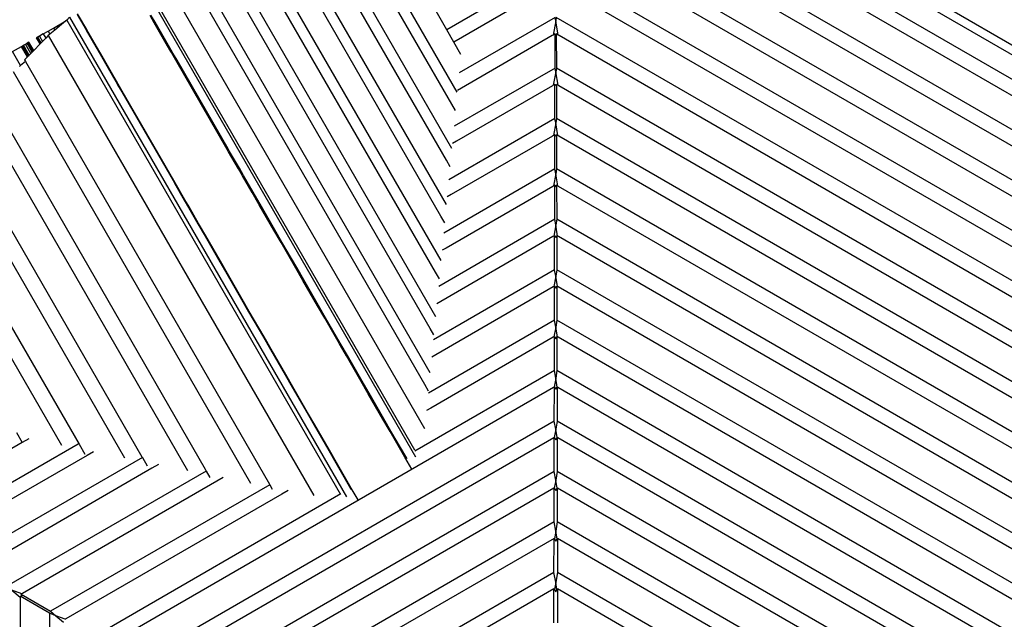
# Model space of a CAD drawing. Units: millimetres. Extents: x -204 to 2035, y 440 to 1985.
# Drawn here: x 1334 to 1454, y 1018 to 1091 of the extents above; entities that cross this region are included whole.
import ezdxf

# ---------------------------------------------------------------- set-up
doc = ezdxf.new("R2010")
doc.units = ezdxf.units.MM
doc.header["$MEASUREMENT"] = 0
doc.layers.add('VP-DIM', color=7, linetype='Continuous')
doc.layers.add('VP-HIC', color=6, linetype='Continuous')
doc.layers.add('VP-EQ', color=7, linetype='Continuous', true_color=0x8a3492)
doc.styles.get("Standard").update_dxf_attribs({"font": 'arial.ttf'})
doc.dimstyles.get("Standard").update_dxf_attribs({"dimtxt": 14, "dimasz": 20, "dimexe": 20, "dimexo": 50, "dimgap": 20, "dimtad": 0, "dimdec": 0, "dimzin": 0, "dimdsep": 46, "dimtxsty": 'Standard', "dimcen": -0.09, "dimadec": 0, "dimazin": 0, "dimtfac": 1, "dimtdec": 4, "dimtofl": 0, "dimtmove": 0, "dimatfit": 3, "dimfxl": 70, "dimfxlon": 1, "dimtolj": 1, "dimtzin": 0, "dimarcsym": 0})

# ---------------------------------------------------------------- blocks, each defined once
blk = doc.blocks.new('RB1905_')
at = {"color": 0}
for p, q in [((-1795.86, 496.23), (-1910.33, 562.31)), ((-1798.06, 495.51), (-1909.85, 560.05)), ((-1801.17, 493.17), (-1910.31, 556.19)), ((-1803.33, 492.44), (-1909.87, 553.94)), ((-1806.48, 490.12), (-1910.3, 550.06)), ((-1808.61, 489.36), (-1909.89, 547.84)), ((-1922.95, 521.92), (-1936.63, 545.61)), ((-1922.97, 527.31), (-1933.56, 545.66)), ((-1922.3, 528.73), (-1932.29, 546.04)), ((-1924.93, 506.87), (-1946.59, 544.38)), ((-1924.26, 508.29), (-1945.32, 544.75)), ((-1924.28, 513.68), (-1942.25, 544.81)), ((-1923.61, 515.1), (-1940.97, 545.18)), ((-1923.62, 520.49), (-1937.91, 545.23)), ((-1926.23, 487.85), (-1958.34, 543.46)), ((-1926.25, 493.24), (-1955.27, 543.52)), ((-1925.58, 494.66), (-1954, 543.89)), ((-1925.59, 500.05), (-1950.93, 543.95)), ((-1924.92, 501.48), (-1949.66, 544.32)), ((-1910.4, 543.94), (-1923.58, 536.33)), ((-1811.79, 487.07), (-1910.29, 543.94)), ((-1927.35, 484.44), (-1961.02, 542.74)), ((-1927.45, 485.27), (-1960.65, 542.78)), ((-1910.77, 541.73), (-1922.72, 534.83)), ((-1813.89, 486.29), (-1909.91, 541.73)), ((-1863.76, 539.6), (-1852.66, 533.19)), ((-1923.58, 536.33), (-1925.37, 539.42)), ((-1864.26, 538.72), (-1853.17, 532.32)), ((-1971.37, 536.54), (-1969.87, 537.41)), ((-1969.87, 537.41), (-1971.22, 536.28)), ((-1969.76, 537.51), (-1969.87, 537.41)), ((-1969.4, 537.87), (-1969.76, 537.51)), ((-1969.76, 537.51), (-1936.55, 479.98)), ((-1969.4, 537.87), (-1935.76, 479.6)), ((-1968.5, 538.2), (-1967.4, 536.3)), ((-1967.33, 536.34), (-1968.43, 538.25)), ((-1959.12, 537.17), (-1959.63, 538.04)), ((-1959.01, 537.23), (-1959.52, 538.1)), ((-1959.01, 537.23), (-1959.12, 537.17)), ((-1957.71, 534.98), (-1959.01, 537.23)), ((-1910.41, 537.81), (-1922.07, 531.08)), ((-1910.34, 537.42), (-1910.64, 535.69)), ((-1910.34, 537.42), (-1910.41, 537.81)), ((-1910.27, 537.81), (-1910.34, 537.42)), ((-1910.04, 535.69), (-1910.34, 537.42)), ((-1817.1, 484.02), (-1910.27, 537.81)), ((-1972.61, 535.83), (-1972.03, 536.16)), ((-1972.03, 536.16), (-1971.37, 536.54)), ((-1972.03, 536.16), (-1971.81, 535.78)), ((-1971.22, 536.28), (-1971.81, 535.78)), ((-1971.37, 536.54), (-1971.22, 536.28)), ((-1967.4, 536.3), (-1967.33, 536.34)), ((-1967.4, 536.3), (-1967.39, 536.27)), ((-1967.31, 536.32), (-1967.39, 536.27)), ((-1967.39, 536.27), (-1966.22, 534.24)), ((-1967.31, 536.32), (-1967.33, 536.34)), ((-1966.14, 534.28), (-1967.31, 536.32)), ((-1957.82, 534.91), (-1959.12, 537.17)), ((-1922.72, 534.83), (-1923.58, 536.33)), ((-1974.34, 534.83), (-1974.44, 534.77)), ((-1973.75, 533.82), (-1974.34, 534.83)), ((-1973.4, 535.37), (-1973.42, 535.36)), ((-1972.98, 534.61), (-1973.42, 535.36)), ((-1973.37, 535.39), (-1973.4, 535.37)), ((-1972.97, 534.63), (-1973.4, 535.37)), ((-1973.33, 535.41), (-1973.37, 535.39)), ((-1972.94, 534.65), (-1973.37, 535.39)), ((-1973.28, 535.44), (-1973.33, 535.41)), ((-1972.91, 534.69), (-1973.33, 535.41)), ((-1973.07, 535.56), (-1973.28, 535.44)), ((-1972.87, 534.72), (-1973.28, 535.44)), ((-1972.61, 535.83), (-1973.07, 535.56)), ((-1973.07, 535.56), (-1972.69, 534.91)), ((-1972.69, 534.91), (-1972.87, 534.72)), ((-1972.31, 535.3), (-1972.69, 534.91)), ((-1972.61, 535.83), (-1972.31, 535.3)), ((-1972, 535.62), (-1972.31, 535.3)), ((-1971.81, 535.78), (-1972, 535.62)), ((-1972, 535.62), (-1939.75, 479.76)), ((-1957.71, 534.98), (-1957.82, 534.91)), ((-1957.05, 533.57), (-1957.82, 534.91)), ((-1956.91, 533.58), (-1957.71, 534.98)), ((-1921.85, 533.33), (-1922.72, 534.83)), ((-1910.75, 535.62), (-1921.79, 529.25)), ((-1910.64, 535.69), (-1910.75, 535.62)), ((-1910.42, 535.82), (-1910.64, 535.69)), ((-1910.42, 531.68), (-1910.42, 535.82)), ((-1910.42, 535.82), (-1910.34, 535.69)), ((-1910.34, 535.69), (-1910.27, 535.82)), ((-1910.27, 535.82), (-1910.26, 531.68)), ((-1910.04, 535.69), (-1910.27, 535.82)), ((-1909.93, 535.62), (-1910.04, 535.69)), ((-1819.17, 483.22), (-1909.93, 535.62)), ((-1976.33, 533.68), (-1975.27, 534.29)), ((-1975.36, 532), (-1976.33, 533.68)), ((-1975.27, 534.29), (-1975.13, 534.37)), ((-1974.53, 533.02), (-1975.27, 534.29)), ((-1975.13, 534.37), (-1975.05, 534.42)), ((-1974.42, 533.13), (-1975.13, 534.37)), ((-1975.05, 534.42), (-1975.01, 534.44)), ((-1974.35, 533.21), (-1975.05, 534.42)), ((-1975.01, 534.44), (-1974.75, 534.59)), ((-1974.32, 533.24), (-1975.01, 534.44)), ((-1974.75, 534.59), (-1974.58, 534.69)), ((-1974.1, 533.46), (-1974.75, 534.59)), ((-1974.58, 534.69), (-1974.55, 534.71)), ((-1973.96, 533.6), (-1974.58, 534.69)), ((-1974.44, 534.77), (-1974.55, 534.71)), ((-1973.93, 533.64), (-1974.55, 534.71)), ((-1974.44, 534.77), (-1973.84, 533.73)), ((-1973.96, 533.6), (-1974.1, 533.46)), ((-1973.93, 533.64), (-1973.96, 533.6)), ((-1973.84, 533.73), (-1973.93, 533.64)), ((-1973.75, 533.82), (-1973.84, 533.73)), ((-1972.98, 534.61), (-1973.75, 533.82)), ((-1972.97, 534.63), (-1972.98, 534.61)), ((-1972.94, 534.65), (-1972.97, 534.63)), ((-1972.91, 534.69), (-1972.94, 534.65)), ((-1972.87, 534.72), (-1972.91, 534.69)), ((-1966.14, 534.28), (-1966.22, 534.24)), ((-1966.22, 534.24), (-1965.71, 533.36)), ((-1965.63, 533.41), (-1966.14, 534.28)), ((-1974.77, 532.49), (-1975.36, 532)), ((-1974.53, 533.02), (-1974.87, 532.67)), ((-1974.87, 532.67), (-1974.77, 532.49)), ((-1974.77, 532.49), (-1945.29, 481.43)), ((-1974.42, 533.13), (-1974.53, 533.02)), ((-1974.35, 533.21), (-1974.42, 533.13)), ((-1974.32, 533.24), (-1974.35, 533.21)), ((-1974.1, 533.46), (-1974.32, 533.24)), ((-1965.63, 533.41), (-1965.71, 533.36)), ((-1965.71, 533.36), (-1964.41, 531.11)), ((-1964.33, 531.15), (-1965.63, 533.41)), ((-1957.05, 533.57), (-1956.91, 533.58)), ((-1957, 533.48), (-1957.05, 533.57)), ((-1957, 533.48), (-1956.86, 533.49)), ((-1956.5, 532.62), (-1957, 533.48)), ((-1956.86, 533.49), (-1956.91, 533.58)), ((-1956.35, 532.63), (-1956.86, 533.49)), ((-1956.5, 532.62), (-1956.35, 532.63)), ((-1950.25, 521.8), (-1956.5, 532.62)), ((-1950.14, 521.86), (-1956.35, 532.63)), ((-1976.25, 531.25), (-1947.41, 481.28)), ((-1975.36, 532), (-1975.51, 531.87)), ((-1910.42, 531.68), (-1922.69, 524.6)), ((-1910.34, 531.22), (-1910.63, 529.58)), ((-1910.34, 531.22), (-1910.42, 531.68)), ((-1910.26, 531.68), (-1910.34, 531.22)), ((-1910.06, 529.58), (-1910.34, 531.22)), ((-1822.42, 480.97), (-1910.26, 531.68)), ((-1964.33, 531.15), (-1964.41, 531.11)), ((-1964.41, 531.11), (-1963.62, 529.74)), ((-1963.56, 529.81), (-1964.33, 531.15)), ((-1963.62, 529.74), (-1963.56, 529.81)), ((-1963.62, 529.74), (-1963.57, 529.65)), ((-1963.57, 529.65), (-1963.51, 529.72)), ((-1963.57, 529.65), (-1963.07, 528.79)), ((-1963.51, 529.72), (-1963.56, 529.81)), ((-1963.01, 528.86), (-1963.51, 529.72)), ((-1963.07, 528.79), (-1963.01, 528.86)), ((-1956.76, 518.04), (-1963.01, 528.86)), ((-1910.73, 529.52), (-1922.41, 522.78)), ((-1921.79, 529.25), (-1922.27, 528.97)), ((-1910.63, 529.58), (-1910.73, 529.52)), ((-1910.43, 529.69), (-1910.63, 529.58)), ((-1910.44, 525.56), (-1910.43, 529.69)), ((-1910.43, 529.69), (-1910.34, 529.54)), ((-1910.34, 529.54), (-1910.26, 529.69)), ((-1910.26, 529.69), (-1910.25, 525.56)), ((-1910.06, 529.58), (-1910.26, 529.69)), ((-1909.95, 529.52), (-1910.06, 529.58)), ((-1824.45, 480.15), (-1909.95, 529.52)), ((-1979.02, 528.12), (-1952.95, 482.96)), ((-1963.07, 528.79), (-1956.84, 518)), ((-1980.51, 526.87), (-1955.07, 482.81)), ((-1922.51, 526.52), (-1922.97, 527.31)), ((-1910.44, 525.56), (-1923.32, 518.12)), ((-1910.34, 525.02), (-1910.44, 525.56)), ((-1910.25, 525.56), (-1910.34, 525.02)), ((-1827.73, 477.91), (-1910.25, 525.56)), ((-1910.34, 525.02), (-1910.61, 523.47)), ((-1910.07, 523.47), (-1910.34, 525.02)), ((-1983.28, 523.74), (-1960.61, 484.48)), ((-1910.71, 523.41), (-1923.03, 516.3)), ((-1910.61, 523.47), (-1910.71, 523.41)), ((-1910.44, 523.57), (-1910.61, 523.47)), ((-1910.45, 519.43), (-1910.44, 523.57)), ((-1910.44, 523.57), (-1910.34, 523.4)), ((-1910.34, 523.4), (-1910.25, 523.57)), ((-1910.25, 523.57), (-1910.24, 519.43)), ((-1910.07, 523.47), (-1910.25, 523.57)), ((-1909.98, 523.41), (-1910.07, 523.47)), ((-1829.72, 477.08), (-1909.98, 523.41)), ((-1984.76, 522.49), (-1962.73, 484.33)), ((-1950.25, 521.8), (-1950.14, 521.86)), ((-1950.08, 521.5), (-1950.25, 521.8)), ((-1949.97, 521.56), (-1950.14, 521.86)), ((-1922.41, 522.78), (-1922.9, 522.5)), ((-1949.97, 521.56), (-1950.08, 521.5)), ((-1948.89, 519.45), (-1950.08, 521.5)), ((-1948.78, 519.51), (-1949.97, 521.56)), ((-1923.16, 519.7), (-1923.62, 520.49)), ((-1987.53, 519.37), (-1968.26, 485.98)), ((-1948.78, 519.51), (-1948.89, 519.45)), ((-1948.38, 518.57), (-1948.89, 519.45)), ((-1948.27, 518.63), (-1948.78, 519.51)), ((-1910.45, 519.43), (-1923.94, 511.64)), ((-1910.34, 518.82), (-1910.45, 519.43)), ((-1910.24, 519.43), (-1910.34, 518.82)), ((-1833.04, 474.86), (-1910.24, 519.43)), ((-1989.01, 518.12), (-1970.39, 485.86)), ((-1947.22, 516.56), (-1948.38, 518.57)), ((-1947.11, 516.62), (-1948.27, 518.63)), ((-1910.34, 518.82), (-1910.6, 517.36)), ((-1910.09, 517.36), (-1910.34, 518.82)), ((-1956.84, 518), (-1956.76, 518.04)), ((-1956.84, 518), (-1956.66, 517.69)), ((-1956.59, 517.74), (-1956.76, 518.04)), ((-1956.59, 517.74), (-1956.66, 517.69)), ((-1956.66, 517.69), (-1955.48, 515.64)), ((-1955.4, 515.69), (-1956.59, 517.74)), ((-1910.69, 517.3), (-1923.66, 509.82)), ((-1910.6, 517.36), (-1910.69, 517.3)), ((-1910.45, 517.44), (-1910.6, 517.36)), ((-1910.46, 513.31), (-1910.45, 517.44)), ((-1910.45, 517.44), (-1910.34, 517.25)), ((-1910.34, 517.25), (-1910.23, 517.44)), ((-1910.23, 517.44), (-1910.22, 513.31)), ((-1910.09, 517.36), (-1910.23, 517.44)), ((-1910, 517.3), (-1910.09, 517.36)), ((-1835, 474.01), (-1910, 517.3)), ((-1955.4, 515.69), (-1955.48, 515.64)), ((-1954.89, 514.81), (-1955.4, 515.69)), ((-1947.11, 516.62), (-1947.22, 516.56)), ((-1946.36, 515.07), (-1947.22, 516.56)), ((-1946.25, 515.13), (-1947.11, 516.62)), ((-1923.03, 516.3), (-1923.52, 516.02)), ((-1955.48, 515.64), (-1954.97, 514.76)), ((-1954.97, 514.76), (-1953.81, 512.75)), ((-1953.73, 512.8), (-1954.89, 514.81)), ((-1946.25, 515.13), (-1946.36, 515.07)), ((-1944.57, 511.97), (-1946.36, 515.07)), ((-1944.46, 512.03), (-1946.25, 515.13)), ((-1910.46, 513.31), (-1924.56, 505.16)), ((-1923.82, 512.89), (-1924.28, 513.68)), ((-1910.34, 512.62), (-1910.46, 513.31)), ((-1910.22, 513.31), (-1910.34, 512.62)), ((-1838.35, 471.81), (-1910.22, 513.31)), ((-1953.73, 512.8), (-1953.81, 512.75)), ((-1953.81, 512.75), (-1952.95, 511.26)), ((-1952.87, 511.31), (-1953.73, 512.8)), ((-1910.34, 512.62), (-1910.58, 511.25)), ((-1910.11, 511.25), (-1910.34, 512.62)), ((-1952.87, 511.31), (-1952.95, 511.26)), ((-1952.95, 511.26), (-1951.16, 508.16)), ((-1951.08, 508.21), (-1952.87, 511.31)), ((-1944.46, 512.03), (-1944.57, 511.97)), ((-1943.71, 510.48), (-1944.57, 511.97)), ((-1943.6, 510.54), (-1944.46, 512.03)), ((-1910.67, 511.2), (-1924.28, 503.34)), ((-1910.58, 511.25), (-1910.67, 511.2)), ((-1910.47, 511.31), (-1910.58, 511.25)), ((-1910.48, 507.18), (-1910.47, 511.31)), ((-1910.47, 511.31), (-1910.34, 511.1)), ((-1910.34, 511.1), (-1910.22, 511.31)), ((-1910.22, 511.31), (-1910.21, 507.18)), ((-1910.11, 511.25), (-1910.22, 511.31)), ((-1910.02, 511.2), (-1910.11, 511.25)), ((-1840.28, 470.93), (-1910.02, 511.2)), ((-1943.6, 510.54), (-1943.71, 510.48)), ((-1941.93, 507.38), (-1943.71, 510.48)), ((-1941.81, 507.44), (-1943.6, 510.54)), ((-1923.66, 509.82), (-1924.14, 509.54)), ((-1951.08, 508.21), (-1951.16, 508.16)), ((-1951.16, 508.16), (-1950.3, 506.67)), ((-1950.22, 506.72), (-1951.08, 508.21)), ((-1941.81, 507.44), (-1941.93, 507.38)), ((-1941.06, 505.89), (-1941.93, 507.38)), ((-1940.95, 505.95), (-1941.81, 507.44)), ((-1950.22, 506.72), (-1950.3, 506.67)), ((-1950.3, 506.67), (-1948.51, 503.57)), ((-1948.43, 503.62), (-1950.22, 506.72)), ((-1910.48, 507.18), (-1925.19, 498.68)), ((-1924.48, 506.08), (-1924.93, 506.87)), ((-1910.34, 506.42), (-1910.57, 505.14)), ((-1910.34, 506.42), (-1910.48, 507.18)), ((-1910.21, 507.18), (-1910.34, 506.42)), ((-1910.12, 505.14), (-1910.34, 506.42)), ((-1843.66, 468.76), (-1910.21, 507.18)), ((-1940.95, 505.95), (-1941.06, 505.89)), ((-1939.28, 502.79), (-1941.06, 505.89)), ((-1939.17, 502.85), (-1940.95, 505.95)), ((-1910.65, 505.09), (-1924.9, 496.86)), ((-1910.57, 505.14), (-1910.65, 505.09)), ((-1910.48, 505.19), (-1910.57, 505.14)), ((-1910.49, 501.05), (-1910.48, 505.19)), ((-1910.48, 505.19), (-1910.34, 504.95)), ((-1910.34, 504.95), (-1910.21, 505.19)), ((-1910.21, 505.19), (-1910.2, 501.05)), ((-1910.12, 505.14), (-1910.21, 505.19)), ((-1910.04, 505.09), (-1910.12, 505.14)), ((-1845.56, 467.86), (-1910.04, 505.09)), ((-1948.43, 503.62), (-1948.51, 503.57)), ((-1948.51, 503.57), (-1947.65, 502.08)), ((-1947.57, 502.13), (-1948.43, 503.62)), ((-1939.17, 502.85), (-1939.28, 502.79)), ((-1938.41, 501.3), (-1939.28, 502.79)), ((-1938.3, 501.36), (-1939.17, 502.85)), ((-1924.28, 503.34), (-1924.77, 503.06)), ((-1947.57, 502.13), (-1947.65, 502.08)), ((-1947.65, 502.08), (-1945.86, 498.99)), ((-1945.78, 499.03), (-1947.57, 502.13)), ((-1938.3, 501.36), (-1938.41, 501.3)), ((-1936.63, 498.2), (-1938.41, 501.3)), ((-1936.52, 498.26), (-1938.3, 501.36)), ((-1910.49, 501.05), (-1925.81, 492.21)), ((-1910.34, 500.22), (-1910.55, 499.03)), ((-1910.34, 500.22), (-1910.49, 501.05)), ((-1910.2, 501.05), (-1910.34, 500.22)), ((-1910.14, 499.03), (-1910.34, 500.22)), ((-1848.98, 465.71), (-1910.2, 501.05)), ((-1945.78, 499.03), (-1945.86, 498.99)), ((-1945.86, 498.99), (-1945, 497.49)), ((-1944.92, 497.54), (-1945.78, 499.03)), ((-1925.13, 499.26), (-1925.59, 500.05)), ((-1910.63, 498.98), (-1925.53, 490.38)), ((-1910.55, 499.03), (-1910.63, 498.98)), ((-1910.49, 499.06), (-1910.55, 499.03)), ((-1910.5, 494.93), (-1910.49, 499.06)), ((-1910.49, 499.06), (-1910.34, 498.8)), ((-1910.34, 498.8), (-1910.19, 499.06)), ((-1910.19, 499.06), (-1910.19, 494.93)), ((-1910.14, 499.03), (-1910.19, 499.06)), ((-1910.06, 498.98), (-1910.14, 499.03)), ((-1850.84, 464.79), (-1910.06, 498.98)), ((-1936.52, 498.26), (-1936.63, 498.2)), ((-1935.76, 496.71), (-1936.63, 498.2)), ((-1935.65, 496.77), (-1936.52, 498.26)), ((-1944.92, 497.54), (-1945, 497.49)), ((-1945, 497.49), (-1943.21, 494.4)), ((-1943.14, 494.44), (-1944.92, 497.54)), ((-1935.65, 496.77), (-1935.76, 496.71)), ((-1933.98, 493.61), (-1935.76, 496.71)), ((-1933.87, 493.67), (-1935.65, 496.77)), ((-1924.9, 496.86), (-1925.39, 496.58)), ((-1943.14, 494.44), (-1943.21, 494.4)), ((-1943.21, 494.4), (-1942.35, 492.91)), ((-1942.27, 492.95), (-1943.14, 494.44)), ((-1910.5, 494.93), (-1927.46, 485.13)), ((-1910.34, 494.02), (-1910.5, 494.93)), ((-1910.19, 494.93), (-1910.34, 494.02)), ((-1854.29, 462.65), (-1910.19, 494.93)), ((-1942.27, 492.95), (-1942.35, 492.91)), ((-1940.49, 489.85), (-1942.27, 492.95)), ((-1933.87, 493.67), (-1933.98, 493.61)), ((-1933.12, 492.12), (-1933.98, 493.61)), ((-1933.01, 492.18), (-1933.87, 493.67)), ((-1925.79, 492.45), (-1926.25, 493.24)), ((-1910.34, 494.02), (-1910.53, 492.92)), ((-1910.5, 492.94), (-1910.53, 492.92)), ((-1910.51, 488.8), (-1910.5, 492.94)), ((-1910.5, 492.94), (-1910.34, 492.66)), ((-1910.15, 492.92), (-1910.34, 494.02)), ((-1910.34, 492.66), (-1910.18, 492.94)), ((-1910.18, 492.94), (-1910.17, 488.8)), ((-1910.15, 492.92), (-1910.18, 492.94)), ((-1910.6, 492.88), (-1964.57, 461.72)), ((-1942.35, 492.91), (-1940.56, 489.81)), ((-1933.01, 492.18), (-1933.12, 492.12)), ((-1931.33, 489.02), (-1933.12, 492.12)), ((-1931.22, 489.09), (-1933.01, 492.18)), ((-1910.53, 492.92), (-1910.6, 492.88)), ((-1910.08, 492.88), (-1910.15, 492.92)), ((-1856.11, 461.72), (-1910.08, 492.88)), ((-1940.49, 489.85), (-1940.56, 489.81)), ((-1940.56, 489.81), (-1939.7, 488.32)), ((-1939.62, 488.36), (-1940.49, 489.85)), ((-1925.53, 490.38), (-1926.02, 490.1)), ((-1910.51, 488.8), (-1961.09, 459.6)), ((-1939.62, 488.36), (-1939.7, 488.32)), ((-1939.7, 488.32), (-1937.91, 485.22)), ((-1937.84, 485.26), (-1939.62, 488.36)), ((-1931.22, 489.09), (-1931.33, 489.02)), ((-1930.47, 487.53), (-1931.33, 489.02)), ((-1930.36, 487.59), (-1931.22, 489.09)), ((-1910.34, 487.82), (-1910.51, 488.8)), ((-1910.17, 488.8), (-1910.34, 487.82)), ((-1859.6, 459.6), (-1910.17, 488.8)), ((-1975.85, 487.4), (-1975.17, 486.21)), ((-1930.36, 487.59), (-1930.47, 487.53)), ((-1928.68, 484.43), (-1930.47, 487.53)), ((-1928.57, 484.5), (-1930.36, 487.59)), ((-1910.34, 487.82), (-1910.52, 486.81)), ((-1910.34, 487.82), (-1910.34, 487.82)), ((-1910.17, 486.81), (-1910.34, 487.82)), ((-1975.16, 486.2), (-1990.96, 477.08)), ((-1968.35, 486), (-1987.65, 474.86)), ((-1974.38, 486.65), (-1975.16, 486.2)), ((-1968.26, 485.98), (-1967.57, 484.79)), ((-1910.58, 486.77), (-1959.3, 458.65)), ((-1910.52, 486.81), (-1910.58, 486.77)), ((-1910.53, 482.67), (-1910.52, 486.81)), ((-1910.52, 486.81), (-1910.34, 486.51)), ((-1910.34, 486.51), (-1910.17, 486.81)), ((-1910.17, 486.81), (-1910.16, 482.67)), ((-1910.1, 486.77), (-1910.17, 486.81)), ((-1861.39, 458.65), (-1910.1, 486.77)), ((-1967.28, 484.63), (-1985.68, 474.01)), ((-1966.5, 485.08), (-1967.28, 484.63)), ((-1937.84, 485.26), (-1937.91, 485.22)), ((-1937.91, 485.22), (-1937.05, 483.73)), ((-1936.98, 483.77), (-1937.84, 485.26)), ((-1960.55, 484.38), (-1982.33, 471.81)), ((-1960.61, 484.48), (-1960.55, 484.38)), ((-1960.55, 484.38), (-1959.97, 483.38)), ((-1958.62, 483.51), (-1959.4, 483.07)), ((-1936.98, 483.77), (-1937.05, 483.73)), ((-1937.05, 483.73), (-1935.27, 480.63)), ((-1935.19, 480.67), (-1936.98, 483.77)), ((-1928.57, 484.5), (-1928.68, 484.43)), ((-1927.84, 482.97), (-1928.68, 484.43)), ((-1928.4, 484.21), (-1928.57, 484.5)), ((-1959.4, 483.07), (-1980.41, 470.93)), ((-1952.82, 482.73), (-1977.02, 468.76)), ((-1910.53, 482.67), (-1955.78, 456.55)), ((-1952.95, 482.96), (-1952.82, 482.73)), ((-1952.82, 482.73), (-1952.37, 481.96)), ((-1910.34, 481.62), (-1910.53, 482.67)), ((-1910.16, 482.67), (-1910.34, 481.62)), ((-1864.91, 456.55), (-1910.16, 482.67)), ((-1951.51, 481.5), (-1975.13, 467.86)), ((-1945.09, 481.08), (-1971.71, 465.71)), ((-1950.74, 481.95), (-1951.51, 481.5)), ((-1945.29, 481.43), (-1945.09, 481.08)), ((-1945.09, 481.08), (-1944.78, 480.54)), ((-1910.34, 481.62), (-1910.51, 480.65)), ((-1910.17, 480.65), (-1910.34, 481.62)), ((-1943.63, 479.93), (-1969.85, 464.79)), ((-1936.43, 479.96), (-1966.4, 462.65)), ((-1910.56, 480.67), (-1954.02, 455.58)), ((-1942.86, 480.38), (-1943.63, 479.93)), ((-1935.19, 480.67), (-1935.27, 480.63)), ((-1935.27, 480.63), (-1935.19, 480.49)), ((-1934.34, 479.22), (-1935.19, 480.67)), ((-1910.53, 480.68), (-1910.56, 480.67)), ((-1910.54, 476.55), (-1910.53, 480.68)), ((-1910.53, 480.68), (-1910.51, 480.65)), ((-1910.51, 480.65), (-1910.34, 480.36)), ((-1910.34, 480.36), (-1910.17, 480.65)), ((-1910.17, 480.65), (-1910.16, 480.68)), ((-1910.16, 480.68), (-1910.15, 476.55)), ((-1910.12, 480.67), (-1910.16, 480.68)), ((-1866.67, 455.58), (-1910.12, 480.67)), ((-1910.54, 476.55), (-1950.46, 453.5)), ((-1910.34, 475.42), (-1910.54, 476.55)), ((-1910.15, 476.55), (-1910.34, 475.42)), ((-1870.22, 453.5), (-1910.15, 476.55)), ((-1910.34, 475.42), (-1910.5, 474.49)), ((-1910.18, 474.49), (-1910.34, 475.42)), ((-1910.54, 474.56), (-1948.74, 452.51)), ((-1910.55, 470.42), (-1910.54, 474.56)), ((-1910.54, 474.56), (-1910.54, 474.56)), ((-1910.54, 474.56), (-1910.5, 474.49)), ((-1910.5, 474.49), (-1910.34, 474.21)), ((-1910.34, 474.21), (-1910.18, 474.49)), ((-1910.18, 474.49), (-1910.14, 474.56)), ((-1871.95, 452.51), (-1910.14, 474.56)), ((-1910.14, 474.56), (-1910.13, 470.42)), ((-1910.14, 474.56), (-1910.14, 474.56)), ((-1910.55, 470.42), (-1945.15, 450.45)), ((-1910.34, 469.22), (-1910.55, 470.42)), ((-1910.13, 470.42), (-1910.34, 469.22)), ((-1875.53, 450.45), (-1910.13, 470.42)), ((-1910.34, 469.22), (-1910.5, 468.33)), ((-1910.19, 468.33), (-1910.34, 469.22)), ((-1975.21, 467.82), (-1976.43, 468.26)), ((-1976.43, 468.26), (-1975.43, 467.43)), ((-1975.21, 467.82), (-1975.3, 467.77)), ((-1975.13, 467.86), (-1975.21, 467.82)), ((-1910.56, 468.43), (-1943.43, 449.45)), ((-1910.56, 464.3), (-1910.56, 468.43)), ((-1910.56, 468.43), (-1910.53, 468.39)), ((-1910.53, 468.39), (-1910.5, 468.33)), ((-1910.5, 468.33), (-1910.34, 468.06)), ((-1910.34, 468.06), (-1910.19, 468.33)), ((-1910.19, 468.33), (-1910.15, 468.39)), ((-1910.15, 468.39), (-1910.13, 468.43)), ((-1877.26, 449.45), (-1910.13, 468.43)), ((-1910.13, 468.43), (-1910.12, 464.3)), ((-1971.86, 465.46), (-1975.43, 467.53)), ((-1975.43, 467.53), (-1975.16, 467.53)), ((-1975.43, 467.53), (-1975.43, 467.43)), ((-1975.43, 467.43), (-1975.43, 467.34)), ((-1975.43, 467.34), (-1975.43, 392.88)), ((-1975.16, 467.53), (-1975.3, 467.77)), ((-1975.3, 467.77), (-1971.71, 465.71)), ((-1971.86, 465.46), (-1971.86, 394.76)), ((-1971.06, 465.16), (-1971.86, 465.46)), ((-1971.71, 465.71), (-1971.06, 465.16)), ((-1969.93, 464.75), (-1971.06, 465.16)), ((-1971.06, 465.16), (-1970.13, 464.39)), ((-1969.93, 464.75), (-1969.98, 464.71)), ((-1969.85, 464.79), (-1969.93, 464.75))]:
    blk.add_line(p, q, dxfattribs=at)
blk = doc.blocks.new('RB1905_2D')
at = {"layer": 'VP-EQ', "color": 0}
blk.add_blockref('RB1905_', (3309.35, 553.06), dxfattribs=at)
blk = doc.blocks.new('*D269')
at = {"layer": 'Defpoints', "color": 0}
for p in [(1614.94, 1868.91), (1614.94, 813.83), (448.6, 710.48)]:
    blk.add_point(p, dxfattribs=at)
at = {"layer": 'VP-DIM', "color": 0, "lineweight": -2}
for p, q in [((448.6, 1798.91), (448.6, 1888.91)), ((1614.94, 1798.91), (1614.94, 1888.91)), ((468.6, 1868.91), (991.57, 1868.91)), ((1594.94, 1868.91), (1071.96, 1868.91))]:
    blk.add_line(p, q, dxfattribs=at)
at = {"layer": 'VP-DIM', "color": 0}
for points in [[(468.6, 1872.24), (468.6, 1865.58), (448.6, 1868.91)], [(1594.94, 1865.58), (1594.94, 1872.24), (1614.94, 1868.91)]]:
    blk.add_solid(points, dxfattribs=at)
at = {"layer": 'VP-DIM', "color": 0, "insert": (1031.77, 1868.91), "char_height": 14, "attachment_point": 5}
blk.add_mtext('\\A1;1170', dxfattribs=at)
blk = doc.blocks.new('*D270')
at = {"layer": 'Defpoints', "color": 0}
for p in [(1500.98, 1580.44), (1907.4, 1580.44), (1120.56, 625.6)]:
    blk.add_point(p, dxfattribs=at)
at = {"layer": 'VP-DIM', "color": 0, "lineweight": -2}
for p, q in [((1837.4, 1580.44), (1927.4, 1580.44)), ((1907.4, 1560.44), (1907.4, 1143.21)), ((1907.4, 645.6), (1907.4, 1062.82)), ((1837.4, 625.6), (1927.4, 625.6))]:
    blk.add_line(p, q, dxfattribs=at)
at = {"layer": 'VP-DIM', "color": 0}
for points in [[(1910.73, 1560.44), (1904.07, 1560.44), (1907.4, 1580.44)], [(1904.07, 645.6), (1910.73, 645.6), (1907.4, 625.6)]]:
    blk.add_solid(points, dxfattribs=at)
at = {"layer": 'VP-DIM', "color": 0, "insert": (1907.4, 1103.02), "char_height": 14, "attachment_point": 5, "rotation": 90}
blk.add_mtext('\\A1;1000', dxfattribs=at)
blk = doc.blocks.new('*D272')
at = {"layer": 'Defpoints', "color": 0}
for p in [(1579.76, 1780.44), (1343.06, 525.89), (2014.77, 525.89)]:
    blk.add_point(p, dxfattribs=at)
at = {"layer": 'VP-DIM', "color": 0, "lineweight": -2}
for p, q in [((1944.77, 1780.44), (2034.77, 1780.44)), ((2014.77, 1760.44), (2014.77, 1193.43)), ((2014.77, 545.89), (2014.77, 1112.89)), ((1944.77, 525.89), (2034.77, 525.89))]:
    blk.add_line(p, q, dxfattribs=at)
at = {"layer": 'VP-DIM', "color": 0}
for points in [[(2018.11, 1760.44), (2011.44, 1760.44), (2014.77, 1780.44)], [(2011.44, 545.89), (2018.11, 545.89), (2014.77, 525.89)]]:
    blk.add_solid(points, dxfattribs=at)
at = {"layer": 'VP-DIM', "color": 0, "insert": (2014.77, 1153.16), "char_height": 14, "attachment_point": 5, "rotation": 90}
blk.add_mtext('\\A1;1255', dxfattribs=at)
blk = doc.blocks.new('*D273')
at = {"layer": 'Defpoints', "color": 0}
for p in [(1840.82, 1965.09), (1840.82, 981.35), (243.93, 725.02)]:
    blk.add_point(p, dxfattribs=at)
at = {"layer": 'VP-DIM', "color": 0, "lineweight": -2}
for p, q in [((243.93, 1895.09), (243.93, 1985.09)), ((1840.82, 1895.09), (1840.82, 1985.09)), ((263.93, 1965.09), (1002.16, 1965.09)), ((1820.82, 1965.09), (1082.59, 1965.09))]:
    blk.add_line(p, q, dxfattribs=at)
at = {"layer": 'VP-DIM', "color": 0}
for points in [[(263.93, 1968.42), (263.93, 1961.76), (243.93, 1965.09)], [(1820.82, 1961.76), (1820.82, 1968.42), (1840.82, 1965.09)]]:
    blk.add_solid(points, dxfattribs=at)
at = {"layer": 'VP-DIM', "color": 0, "insert": (1042.38, 1965.09), "char_height": 14, "attachment_point": 5}
blk.add_mtext('\\A1;1597', dxfattribs=at)

msp = doc.modelspace()

# ---------------------------------------------------------------- linework, layer by layer
at = {"layer": 'VP-HIC', "color": 4}
msp.add_lwpolyline([(1477.04, 1278.69), (1610.82, 1278.69, -0.414214), (1840.82, 1048.69), (1840.82, 914.02, -0.414214), (1610.82, 684.02), (1477.04, 684.02, -0.414214), (1247.04, 914.02), (1247.04, 1048.69, -0.414214)], format="xyb", close=True, dxfattribs=at)

# ---------------------------------------------------------------- block references
at = {"layer": 'VP-EQ', "color": 0}
msp.add_blockref('RB1905_2D', (0, 0), dxfattribs=at)

# ---------------------------------------------------------------- dimensions: what is measured, and where the dimension line sits
at = {"layer": 'VP-DIM', "color": 0}
dim = msp.add_linear_dim(base=(1840.82, 1965.09), p1=(243.93, 725.02), p2=(1840.82, 981.35), dimstyle='Standard', dxfattribs=at)
dim.commit()
dim.dimension.update_dxf_attribs({"geometry": '*D273', "text_midpoint": (1042.38, 1965.09)})
dim = msp.add_linear_dim(base=(1614.94, 1868.91), p1=(448.6, 710.48), p2=(1614.94, 813.83), text='1170', dimstyle='Standard', dxfattribs=at)
dim.commit()
dim.dimension.update_dxf_attribs({"geometry": '*D269', "text_midpoint": (1031.77, 1868.91)})
dim = msp.add_linear_dim(base=(2014.77, 525.89), p1=(1579.76, 1780.44), p2=(1343.06, 525.89), angle=90, dimstyle='Standard', dxfattribs=at)
dim.commit()
dim.dimension.update_dxf_attribs({"geometry": '*D272', "text_midpoint": (2014.77, 1153.16)})
dim = msp.add_linear_dim(base=(1907.4, 1580.44), p1=(1120.56, 625.6), p2=(1500.98, 1580.44), angle=90, text='1000', dimstyle='Standard', dxfattribs=at)
dim.commit()
dim.dimension.update_dxf_attribs({"geometry": '*D270', "text_midpoint": (1907.4, 1103.02)})

doc.saveas('drawing.dxf')
